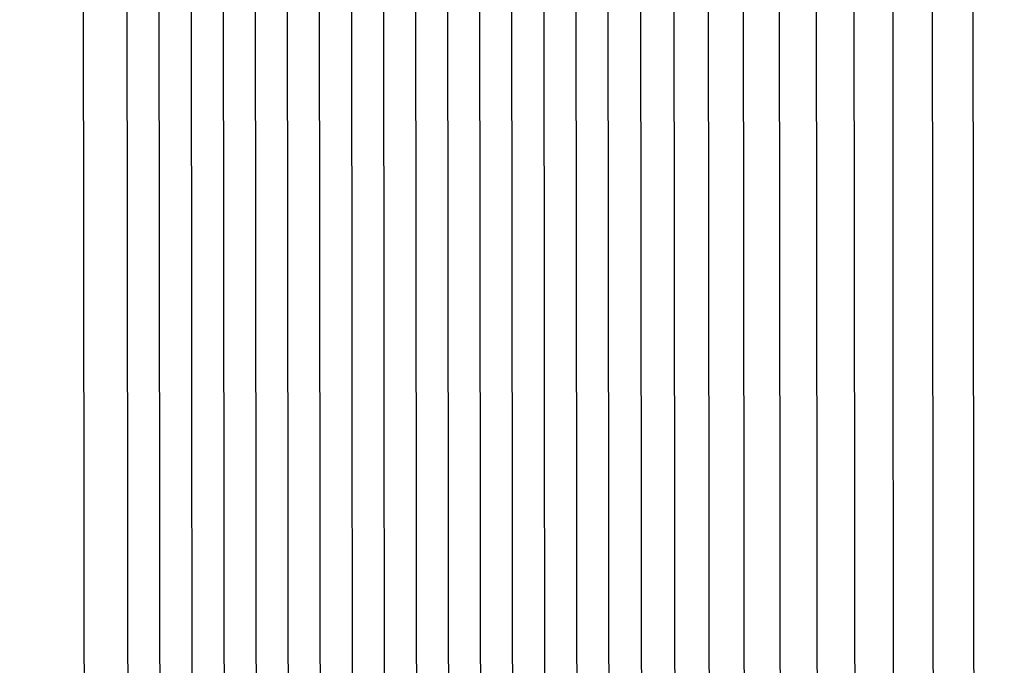
# Model space of a CAD drawing. Units: inches. Extents: x -10.1 to 27.2, y -5.5 to 37.3.
# Drawn here: x -1.5 to -0.4, y 5.2 to 6 of the extents above; entities that cross this region are included whole.
import ezdxf

# ---------------------------------------------------------------- set-up
doc = ezdxf.new("R2010")
doc.units = ezdxf.units.IN
doc.header["$MEASUREMENT"] = 0
doc.linetypes.add('ACAD_ISO02W100', pattern=[15, 12, -3])
doc.layers.add('Dimension (ANSI)', color=5, linetype='Continuous', lineweight=25)
doc.layers.add('PV', color=250, linetype='Continuous')
doc.styles.add('Arial', font='arial.ttf')
doc.dimstyles.new('Dimensions', dxfattribs={"dimtxt": 0.089844, "dimasz": 0.125, "dimexe": 0.0625, "dimexo": 0.125, "dimgap": 0.09, "dimtad": 0, "dimtih": 1, "dimtoh": 1, "dimzin": 0, "dimdsep": 46, "dimlunit": 5, "dimtxsty": 'Arial', "dimcen": 0, "dimadec": 0, "dimazin": 0, "dimtfac": 1, "dimtofl": 0, "dimtmove": 0, "dimatfit": 3, "dimfxl": 1, "dimfrac": 2, "dimtolj": 1, "dimtzin": 0, "dimarcsym": 0})

# ---------------------------------------------------------------- blocks, each defined once
blk = doc.blocks.new('*D11')
at = {"layer": 'Defpoints', "color": 0, "transparency": 16777216}
for p in [(-4.3722, 11.5876), (-4.3722, 4.9481), (17.6293, 4.9484)]:
    blk.add_point(p, dxfattribs=at)
at = {"layer": 'Dimension (ANSI)', "color": 0, "lineweight": -2, "transparency": 16777216}
for p, q in [((-4.3722, 5.4481), (-4.3722, 11.8376)), ((17.6293, 5.4484), (17.6293, 11.8376)), ((-3.8722, 11.5876), (3.0973, 11.5876)), ((17.1293, 11.5876), (10.1598, 11.5876))]:
    blk.add_line(p, q, dxfattribs=at)
at = {"layer": 'Dimension (ANSI)', "color": 0, "transparency": 16777216}
for points in [[(-3.8722, 11.6709), (-3.8722, 11.5043), (-4.3722, 11.5876)], [(17.1293, 11.6709), (17.1293, 11.5043), (17.6293, 11.5876)]]:
    blk.add_solid(points, dxfattribs=at)
at = {"layer": 'Dimension (ANSI)', "color": 0, "transparency": 16777216, "insert": (6.6286, 11.5876), "char_height": 0.359375, "attachment_point": 5, "style": 'Arial'}
blk.add_mtext('\\A1;Head Width = 22" [55.88 cm]', dxfattribs=at)
blk = doc.blocks.new('*D14')
at = {"layer": 'Defpoints', "color": 0, "linetype": 'ACAD_ISO02W100', "ltscale": 0.01, "transparency": 16777216}
for p in [(-6.8445, 10.162), (-1.3714, 10.162), (-1.3739, 4.662)]:
    blk.add_point(p, dxfattribs=at)
at = {"layer": 'Dimension (ANSI)', "color": 0, "linetype": 'ACAD_ISO02W100', "lineweight": -2, "ltscale": 0.01, "transparency": 16777216}
for p, q in [((-1.8714, 10.162), (-7.0945, 10.162)), ((-6.8445, 9.662), (-6.8445, 8.9069)), ((-6.8445, 5.162), (-6.8445, 5.9171)), ((-1.8739, 4.662), (-7.0945, 4.662))]:
    blk.add_line(p, q, dxfattribs=at)
at = {"layer": 'Dimension (ANSI)', "color": 0, "linetype": 'ACAD_ISO02W100', "ltscale": 0.01, "transparency": 16777216}
for points in [[(-6.9279, 9.662), (-6.7612, 9.662), (-6.8445, 10.162)], [(-6.9279, 5.162), (-6.7612, 5.162), (-6.8445, 4.662)]]:
    blk.add_solid(points, dxfattribs=at)
at = {"layer": 'Dimension (ANSI)', "color": 0, "linetype": 'ACAD_ISO02W100', "ltscale": 0.01, "transparency": 16777216, "insert": (-6.8445, 7.412), "char_height": 0.359375, "attachment_point": 5, "style": 'Arial'}
blk.add_mtext('\\A1;*Height of \\PInner Louvers \\P5 1/2"\\P [13.97 cm]', dxfattribs=at)

msp = doc.modelspace()

# ---------------------------------------------------------------- linework, layer by layer
at = {"layer": 'PV', "color": 1}
for points in [[(-1.4475, 4.7885), (-1.4489, 6.0057)], [(-1.3986, 4.7885), (-1.4, 6.0057)], [(-1.3627, 4.7885), (-1.3641, 6.0057)], [(-1.3268, 4.7885), (-1.3282, 6.0057)], [(-1.2909, 4.7885), (-1.2923, 6.0057)], [(-1.255, 4.7885), (-1.2564, 6.0057)], [(-1.2191, 4.7885), (-1.2205, 6.0057)], [(-1.1833, 4.7885), (-1.1846, 6.0057)], [(-1.1474, 4.7885), (-1.1487, 6.0057)], [(-1.1115, 4.7885), (-1.1129, 6.0057)], [(-1.0756, 4.7885), (-1.077, 6.0057)], [(-1.0397, 4.7885), (-1.0411, 6.0057)], [(-1.0038, 4.7885), (-1.0052, 6.0057)], [(-0.9679, 4.7885), (-0.9693, 6.0057)], [(-0.932, 4.7885), (-0.9334, 6.0057)], [(-0.8961, 4.7885), (-0.8975, 6.0057)], [(-0.8602, 4.7885), (-0.8616, 6.0057)], [(-0.8253, 6.0057), (-0.8238, 4.7787)], [(-0.788, 6.0057), (-0.7865, 4.7787)], [(-0.7497, 6.0057), (-0.7482, 4.7787)], [(-0.7104, 6.0057), (-0.7089, 4.7787)], [(-0.67, 6.0057), (-0.6685, 4.7787)], [(-0.6287, 6.0057), (-0.6272, 4.7787)], [(-0.5864, 6.0057), (-0.585, 4.7885)], [(-0.543, 6.0057), (-0.5425, 4.896)], [(-0.4987, 6.0057), (-0.4972, 4.7787)], [(-0.4534, 6.0057), (-0.452, 4.7787)]]:
    msp.add_lwpolyline(points, dxfattribs=at)

# ---------------------------------------------------------------- dimensions: what is measured, and where the dimension line sits
at = {"layer": 'Dimension (ANSI)'}
dim = msp.add_linear_dim(base=(-4.3722, 11.5876), p1=(17.6293, 4.9484), p2=(-4.3722, 4.9481), text='Head Width = <>', dimstyle='Dimensions', override={"dimdec": 0, "dimpost": '"'}, dxfattribs=at)
dim.commit()
dim.dimension.update_dxf_attribs({"geometry": '*D11', "text_midpoint": (6.6286, 11.5876), "dimtype": 160})
at = {"layer": 'Dimension (ANSI)', "linetype": 'ACAD_ISO02W100', "ltscale": 0.01}
dim = msp.add_linear_dim(base=(-6.8445, 10.162), p1=(-1.3739, 4.662), p2=(-1.3714, 10.162), angle=90, text='*Height of \\PInner Louvers \\P<>\\P[]', dimstyle='Dimensions', override={"dimpost": '"'}, dxfattribs=at)
dim.commit()
dim.dimension.update_dxf_attribs({"geometry": '*D14', "text_midpoint": (-6.8445, 7.412), "dimtype": 160})

doc.saveas('drawing.dxf')
